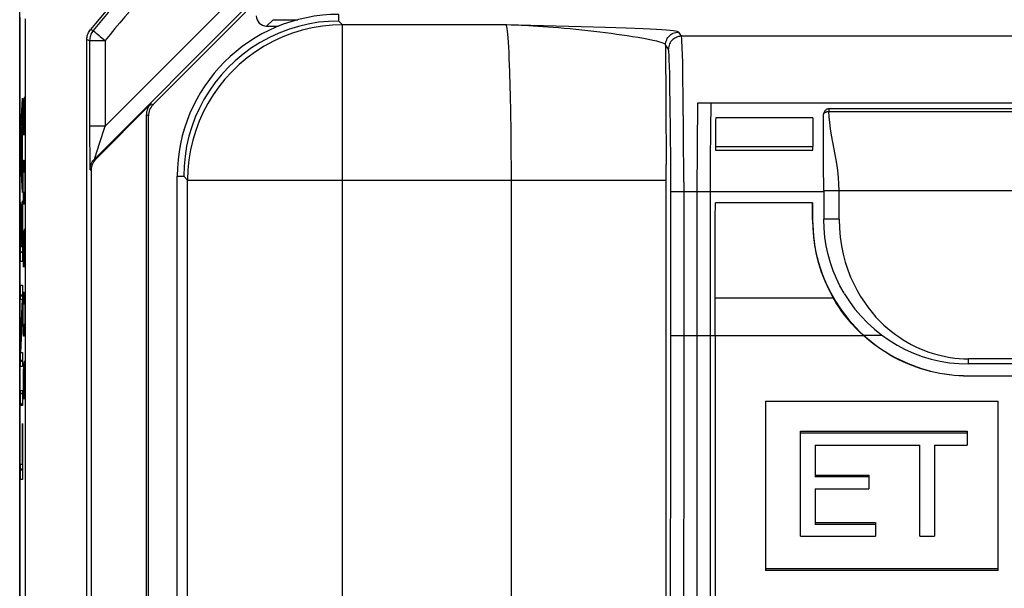
# Model space of a CAD drawing. Units: millimetres. Extents: x 10.5 to 55.2, y -3.5 to 49.3.
# Drawn here: x 10.5 to 29.5, y 29.4 to 40.4 of the extents above; entities that cross this region are included whole.
import ezdxf

# ---------------------------------------------------------------- set-up
doc = ezdxf.new("R2010")
doc.units = ezdxf.units.MM
doc.header["$LTSCALE"] = 16.335
doc.layers.get('0').update_dxf_attribs({"linetype": 'CONTINUOUS'})
for name, color, linetype in [('ASSI', 7, 'CONTINUOUS'), ('CURVE', 7, 'CONTINUOUS'), ('DRAFT', 7, 'CONTINUOUS'), ('RACCORDO', 7, 'CONTINUOUS')]:
    doc.layers.add(name, color=color, linetype=linetype)

msp = doc.modelspace()

# ---------------------------------------------------------------- linework, layer by layer
at = {"color": 7, "linetype": 'CONTINUOUS'}
for p, q in [((10.5, -2.974), (10.5, 48.827)), ((19.922, 40.326), (19.903, 40.326)), ((23.614, 38.819), (42.087, 38.819)), ((23.865, 38.811), (23.859, 38.292)), ((41.836, 38.811), (23.865, 38.811)), ((39.55, 38.702), (26.151, 38.702)), ((25.843, 38.53), (23.962, 38.53)), ((26.05, 37.625), (26.05, 38.602)), ((23.859, 38.292), (23.856, 37.715)), ((23.957, 37.976), (23.957, 37.904)), ((23.957, 37.904), (25.838, 37.904)), ((25.838, 37.904), (25.838, 37.976)), ((23.856, 37.715), (23.855, 34.326)), ((26.055, 37.126), (26.05, 37.625)), ((13.547, 8.451), (13.547, 37.401)), ((26.055, 37.126), (26.055, 36.576)), ((23.953, 36.592), (23.955, 36.89)), ((25.836, 36.89), (23.955, 36.89)), ((25.836, 36.89), (25.835, 36.561)), ((25.836, 36.562), (25.836, 36.89)), ((23.95, 34.326), (23.953, 36.592)), ((23.855, 34.326), (23.857, 29.047)), ((28.85, 33.776), (28.85, 33.876)), ((36.85, 33.776), (28.85, 33.776)), ((28.85, 33.548), (36.85, 33.548)), ((36.85, 33.54), (28.85, 33.54)), ((24.925, 33.058), (24.925, 29.787)), ((24.925, 33.058), (29.425, 33.058)), ((29.425, 29.787), (29.425, 33.058)), ((25.604, 30.446), (25.604, 32.474)), ((25.604, 32.474), (28.827, 32.474)), ((28.827, 32.439), (25.604, 32.439)), ((28.827, 32.474), (28.827, 32.208)), ((25.883, 32.208), (25.883, 31.595)), ((25.883, 32.208), (27.913, 32.208)), ((27.913, 30.446), (27.913, 32.208)), ((28.192, 32.208), (28.192, 30.446)), ((28.192, 32.208), (28.827, 32.208)), ((25.883, 31.63), (26.923, 31.63)), ((26.923, 31.63), (26.923, 31.365)), ((26.923, 31.595), (25.883, 31.595)), ((25.883, 31.365), (25.883, 30.676)), ((25.883, 31.365), (26.923, 31.365)), ((25.883, 30.711), (27.05, 30.711)), ((27.05, 30.676), (25.883, 30.676)), ((27.05, 30.711), (27.05, 30.446)), ((25.604, 30.446), (27.05, 30.446)), ((27.913, 30.446), (28.192, 30.446)), ((24.925, 29.822), (29.425, 29.822)), ((29.425, 29.787), (24.925, 29.787))]:
    msp.add_line(p, q, dxfattribs=at)
at = {"color": 250, "linetype": 'CONTINUOUS'}
for p, q in [((16.673, 40.401), (16.675, 40.53)), ((16.673, 40.401), (16.747, 40.326)), ((16.747, 5.527), (16.747, 40.326)), ((19.901, 40.326), (16.747, 40.326)), ((19.903, 40.326), (19.901, 40.326)), ((23.243, 40.188), (23.297, 40.106)), ((42.404, 40.106), (23.297, 40.106)), ((22.993, 39.938), (23, 38.804)), ((23.047, 39.856), (22.993, 39.938)), ((23.324, 39.571), (23.319, 39.771)), ((23.073, 39.367), (23.068, 39.55)), ((23.329, 39.333), (23.324, 39.571)), ((23.078, 39.147), (23.073, 39.367)), ((23.335, 38.911), (23.329, 39.333)), ((23.084, 38.755), (23.078, 39.147)), ((19.986, 38.969), (19.993, 38.633)), ((23.341, 38.237), (23.335, 38.911)), ((23, 38.804), (23.003, 37.626)), ((23.089, 38.303), (23.084, 38.755)), ((23.605, 37.107), (23.614, 38.819)), ((26.151, 38.702), (26.151, 38.653)), ((19.993, 38.633), (19.998, 38.276)), ((26.151, 38.653), (39.549, 38.653)), ((23.093, 37.638), (23.089, 38.303)), ((19.998, 38.276), (20.002, 37.903)), ((23.344, 37.297), (23.341, 38.237)), ((20.002, 37.903), (20.003, 37.52)), ((23.957, 37.976), (25.838, 37.976)), ((20.003, 37.52), (20.003, 15.059)), ((23.003, 15.17), (23.003, 37.626)), ((23.094, 32.572), (23.093, 37.638)), ((13.547, 37.401), (13.673, 37.402)), ((13.748, 37.327), (13.673, 37.402)), ((13.748, 8.526), (13.748, 37.327)), ((13.748, 37.327), (23.003, 37.327)), ((23.344, 37.297), (23.344, 32.562)), ((23.094, 37.107), (26.055, 37.107)), ((23.605, 30.798), (23.605, 37.107)), ((26.055, 37.126), (39.645, 37.126)), ((26.35, 36.576), (26.35, 37.126)), ((26.35, 36.576), (26.055, 36.576)), ((25.835, 36.561), (25.836, 36.562)), ((23.95, 35.052), (26.235, 35.052)), ((23.094, 34.326), (26.818, 34.326)), ((27.184, 34.326), (26.829, 34.326)), ((36.85, 33.876), (28.85, 33.876)), ((28.85, 33.54), (28.85, 33.548)), ((23.088, 25.55), (23.094, 32.572)), ((23.344, 32.562), (23.34, 27.273)), ((23.61, 25.513), (23.605, 30.798))]:
    msp.add_line(p, q, dxfattribs=at)
at = {"color": 7, "linetype": 'CONTINUOUS'}
for points in [[(16.673, 40.401), (16.476, 40.395), (16.279, 40.376), (16.083, 40.343), (15.89, 40.298), (15.699, 40.24), (15.512, 40.169), (15.33, 40.085), (15.153, 39.989), (14.984, 39.882), (14.821, 39.763), (14.668, 39.634), (14.525, 39.497), (14.394, 39.354), (14.274, 39.204), (14.164, 39.048), (14.064, 38.885), (13.975, 38.716), (13.897, 38.541), (13.829, 38.36), (13.773, 38.175), (13.729, 37.986), (13.698, 37.793), (13.679, 37.598), (13.672, 37.402)], [(26.151, 38.702), (26.138, 38.702), (26.125, 38.699), (26.112, 38.695), (26.101, 38.689), (26.09, 38.682), (26.08, 38.673), (26.071, 38.663), (26.064, 38.652), (26.058, 38.64), (26.054, 38.628), (26.051, 38.615), (26.05, 38.602)], [(26.445, 35.143), (26.366, 35.282), (26.296, 35.427), (26.234, 35.577), (26.181, 35.732), (26.136, 35.893), (26.101, 36.058), (26.076, 36.227), (26.061, 36.4), (26.055, 36.576)], [(25.835, 36.561), (25.838, 36.398), (25.851, 36.232), (25.873, 36.064), (25.905, 35.894), (25.949, 35.724), (26.005, 35.553), (26.071, 35.384), (26.148, 35.216), (26.235, 35.052)], [(25.836, 36.562), (25.838, 36.457), (25.844, 36.353), (25.853, 36.248), (25.865, 36.144), (25.882, 36.04), (25.901, 35.937), (25.925, 35.835), (25.952, 35.734), (25.983, 35.633), (26.017, 35.534), (26.054, 35.436), (26.095, 35.34), (26.14, 35.245), (26.187, 35.151), (26.238, 35.059), (26.292, 34.97), (26.349, 34.882), (26.41, 34.796), (26.472, 34.712), (26.538, 34.63), (26.607, 34.55), (26.678, 34.473), (26.752, 34.399), (26.829, 34.326)], [(26.818, 34.326), (26.742, 34.398), (26.668, 34.472), (26.597, 34.549), (26.53, 34.627), (26.465, 34.708), (26.403, 34.791), (26.344, 34.876), (26.288, 34.963), (26.235, 35.052)], [(28.85, 33.54), (28.757, 33.541), (28.665, 33.546), (28.572, 33.553), (28.48, 33.563), (28.388, 33.576), (28.297, 33.591), (28.206, 33.61), (28.115, 33.631), (28.026, 33.655), (27.937, 33.681), (27.849, 33.711), (27.762, 33.743), (27.676, 33.777), (27.59, 33.814), (27.507, 33.854), (27.424, 33.897), (27.343, 33.942), (27.263, 33.99), (27.185, 34.04), (27.108, 34.093), (27.033, 34.148), (26.96, 34.205), (26.888, 34.265), (26.818, 34.326)], [(26.829, 34.326), (26.899, 34.265), (26.97, 34.207), (27.043, 34.15), (27.118, 34.096), (27.194, 34.044), (27.272, 33.995), (27.351, 33.947), (27.432, 33.903), (27.514, 33.861), (27.598, 33.821), (27.682, 33.784), (27.768, 33.749), (27.854, 33.718), (27.942, 33.688), (28.03, 33.662), (28.119, 33.638), (28.209, 33.617), (28.3, 33.599), (28.391, 33.584), (28.482, 33.571), (28.574, 33.561), (28.666, 33.554), (28.758, 33.55), (28.85, 33.548)]]:
    msp.add_lwpolyline(points, dxfattribs=at)
at = {"color": 250, "linetype": 'CONTINUOUS'}
for points in [[(16.747, 40.326), (16.55, 40.319), (16.354, 40.3), (16.159, 40.268), (15.966, 40.222), (15.776, 40.164), (15.589, 40.093), (15.407, 40.009), (15.23, 39.913), (15.061, 39.806), (14.898, 39.688), (14.745, 39.559), (14.602, 39.421), (14.47, 39.278), (14.35, 39.129), (14.24, 38.972), (14.14, 38.809), (14.051, 38.64), (13.973, 38.465), (13.905, 38.284), (13.849, 38.099), (13.805, 37.91), (13.773, 37.718), (13.754, 37.523), (13.748, 37.327)], [(19.901, 40.326), (19.908, 40.315), (19.915, 40.291)], [(19.915, 40.291), (19.922, 40.255), (19.928, 40.207), (19.935, 40.147), (19.941, 40.075), (19.947, 39.992), (19.953, 39.898), (19.958, 39.793), (19.964, 39.679), (19.969, 39.554), (19.974, 39.42)], [(20.435, 40.303), (20.351, 40.308), (20.273, 40.312), (20.199, 40.316), (20.13, 40.319), (20.066, 40.321), (20.006, 40.323), (19.922, 40.326)], [(22.993, 39.938), (22.982, 39.952), (22.96, 39.966), (22.926, 39.98), (22.88, 39.995), (22.821, 40.011), (22.749, 40.027), (22.664, 40.045), (22.566, 40.063), (22.461, 40.081), (22.355, 40.098), (22.251, 40.114), (22.148, 40.129), (22.045, 40.143), (21.939, 40.158), (21.831, 40.172), (21.719, 40.185), (21.606, 40.199), (21.491, 40.212), (21.375, 40.225), (21.259, 40.237), (21.145, 40.248), (21.033, 40.258), (20.923, 40.268), (20.817, 40.277), (20.714, 40.284), (20.616, 40.291), (20.435, 40.303)], [(22.993, 39.938), (22.994, 39.964), (22.998, 39.99), (23.005, 40.015), (23.014, 40.039), (23.025, 40.061), (23.039, 40.082), (23.054, 40.103), (23.072, 40.121), (23.092, 40.138), (23.114, 40.152), (23.138, 40.165), (23.163, 40.175), (23.189, 40.182), (23.215, 40.186), (23.243, 40.188)], [(23.297, 40.106), (23.271, 40.105), (23.245, 40.101), (23.22, 40.094), (23.195, 40.084), (23.172, 40.072), (23.15, 40.058), (23.13, 40.042), (23.111, 40.023), (23.095, 40.003), (23.081, 39.981), (23.069, 39.958), (23.059, 39.934), (23.053, 39.908), (23.049, 39.882), (23.047, 39.856)], [(23.319, 39.771), (23.316, 39.856), (23.313, 39.928), (23.31, 39.989), (23.307, 40.037), (23.304, 40.072), (23.3, 40.095), (23.297, 40.106)], [(23.068, 39.55), (23.065, 39.626), (23.062, 39.691), (23.059, 39.746), (23.056, 39.79), (23.053, 39.823), (23.05, 39.845), (23.047, 39.856)], [(19.974, 39.42), (19.983, 39.127), (19.986, 38.969)], [(26.05, 38.602), (26.05, 38.604), (26.051, 38.605), (26.051, 38.608), (26.052, 38.611), (26.054, 38.615), (26.056, 38.618), (26.057, 38.62), (26.058, 38.621), (26.059, 38.622), (26.061, 38.624), (26.062, 38.625), (26.064, 38.627), (26.065, 38.628), (26.067, 38.63), (26.069, 38.631), (26.071, 38.632), (26.073, 38.634), (26.075, 38.635), (26.078, 38.636), (26.081, 38.638), (26.083, 38.639), (26.086, 38.64), (26.089, 38.642), (26.092, 38.643), (26.096, 38.644), (26.099, 38.645), (26.103, 38.646), (26.107, 38.647), (26.111, 38.648), (26.114, 38.649), (26.118, 38.65), (26.121, 38.651), (26.125, 38.651), (26.128, 38.652), (26.131, 38.652), (26.134, 38.652), (26.137, 38.653), (26.14, 38.653), (26.143, 38.653), (26.146, 38.653), (26.148, 38.653), (26.151, 38.653)], [(26.254, 37.928), (26.229, 38.063), (26.205, 38.195), (26.184, 38.321), (26.169, 38.438), (26.158, 38.549), (26.151, 38.653)], [(26.35, 37.126), (26.345, 37.251), (26.336, 37.38), (26.322, 37.512), (26.303, 37.649), (26.254, 37.928)], [(26.35, 36.576), (26.357, 36.397), (26.372, 36.224), (26.395, 36.057), (26.428, 35.897), (26.469, 35.742), (26.516, 35.595), (26.57, 35.455), (26.631, 35.322), (26.696, 35.196), (26.765, 35.078), (26.837, 34.967), (26.911, 34.864), (26.986, 34.769), (27.062, 34.682), (27.138, 34.601), (27.214, 34.528), (27.289, 34.461), (27.365, 34.4), (27.44, 34.342), (27.515, 34.29), (27.591, 34.241), (27.668, 34.195), (27.745, 34.153), (27.823, 34.114), (27.903, 34.077), (27.985, 34.043), (28.068, 34.012), (28.152, 33.984), (28.237, 33.958), (28.323, 33.936), (28.409, 33.918), (28.496, 33.902), (28.584, 33.89), (28.672, 33.882), (28.761, 33.877), (28.85, 33.876)]]:
    msp.add_lwpolyline(points, dxfattribs=at)
at = {"color": 7, "linetype": 'CONTINUOUS'}
for centre, radius, start, end in [((16.675, 37.401), 3.128, 90, 180), ((28.85, 36.576), 2.8, 210.9077, 270)]:
    msp.add_arc(centre, radius, start, end, dxfattribs=at)
for centre, major_axis, ratio, start_param, end_param in [((23.969, 37.976), (0, 0.687), 0.017455, 0.63501, 1.570796), ((25.85, 37.976), (0, 0.687), 0.017458, 0.63501, 1.570796), ((25.87, 34.326), (0, 110), 0.017455, 1.570796, 1.715167)]:
    msp.add_ellipse(centre, major_axis=major_axis, ratio=ratio, start_param=start_param, end_param=end_param, dxfattribs=at)
at = {"layer": 'ASSI', "color": 7, "linetype": 'CONTINUOUS'}
for p, q in [((10.5, -2.974), (10.5, 48.827)), ((15.065, 40.769), (13.078, 38.782)), ((10.605, 40.441), (10.605, 5.412)), ((15.4, 40.426), (15.882, 40.426)), ((15.276, 40.302), (15.508, 40.302)), ((11.8, 5.808), (11.8, 40.045)), ((11.972, 37.732), (13.038, 38.799)), ((12.95, 7.266), (12.95, 38.587)), ((12.99, 7.283), (12.99, 38.57)), ((11.884, 37.52), (11.884, 8.332))]:
    msp.add_line(p, q, dxfattribs=at)
at = {"layer": 'ASSI', "color": 250, "linetype": 'CONTINUOUS'}
for p, q in [((14.692, 40.907), (12.153, 38.367)), ((14.874, 40.665), (11.951, 37.741)), ((15.4, 40.426), (15.276, 40.302)), ((11.869, 40.236), (11.921, 40.217)), ((11.934, 40.207), (11.954, 40.191)), ((11.8, 40.045), (11.853, 40.026)), ((11.853, 40.026), (11.853, 38.079)), ((11.853, 40.026), (12.153, 40.026)), ((12.153, 40.026), (12.153, 38.367)), ((13.078, 38.782), (13.038, 38.799)), ((12.99, 38.57), (12.95, 38.587)), ((12.153, 38.367), (11.853, 38.367)), ((11.853, 38.079), (11.855, 37.848)), ((11.855, 37.848), (11.857, 37.715)), ((11.857, 37.715), (11.858, 37.646)), ((11.951, 37.741), (11.972, 37.732)), ((11.965, 37.79), (11.985, 37.855)), ((11.858, 37.646), (11.859, 37.594)), ((11.863, 37.529), (11.884, 37.52))]:
    msp.add_line(p, q, dxfattribs=at)
at = {"layer": 'ASSI', "color": 7, "linetype": 'CONTINUOUS'}
msp.add_lwpolyline([(11.8, 40.045), (11.801, 40.068), (11.804, 40.091), (11.808, 40.113), (11.814, 40.136), (11.822, 40.157), (11.832, 40.178), (11.842, 40.198), (11.855, 40.217), (11.869, 40.236)], dxfattribs=at)
at = {"layer": 'ASSI', "color": 250, "linetype": 'CONTINUOUS'}
for points in [[(11.921, 40.217), (11.908, 40.199), (11.895, 40.18), (11.884, 40.159), (11.875, 40.138), (11.867, 40.117), (11.861, 40.095), (11.856, 40.072), (11.854, 40.049), (11.853, 40.026)], [(11.921, 40.217), (11.923, 40.216), (11.934, 40.207)], [(11.954, 40.191), (11.982, 40.167), (11.999, 40.153)], [(11.999, 40.153), (12.038, 40.121), (12.06, 40.103)], [(12.06, 40.103), (12.129, 40.046), (12.153, 40.026)], [(11.985, 37.855), (12.134, 38.31), (12.153, 38.367)], [(11.863, 37.529), (11.864, 37.555), (11.868, 37.581), (11.873, 37.607), (11.881, 37.632), (11.891, 37.656), (11.903, 37.679), (11.917, 37.701), (11.933, 37.722), (11.951, 37.741)], [(11.951, 37.741), (11.951, 37.742), (11.952, 37.746), (11.953, 37.753)], [(11.953, 37.753), (11.96, 37.774), (11.965, 37.79)], [(11.859, 37.594), (11.86, 37.573), (11.86, 37.557), (11.861, 37.545), (11.862, 37.536), (11.862, 37.531), (11.863, 37.529)]]:
    msp.add_lwpolyline(points, dxfattribs=at)
at = {"layer": 'ASSI', "color": 7, "linetype": 'CONTINUOUS'}
msp.add_arc((32.85, 22.926), 27.2, 135.2466, 140.4776, dxfattribs=at)
at = {"layer": 'ASSI', "color": 250, "linetype": 'CONTINUOUS'}
for radius in [27.148, 26.848]:
    msp.add_arc((32.85, 22.926), radius, 135.359, 140.4374, dxfattribs=at)
at = {"layer": 'ASSI', "color": 7, "linetype": 'CONTINUOUS'}
for centre, major_axis, ratio, start_param, end_param in [((15.276, 40.503), (0.141, 0.141), 0.999695, -3.926839, -2.356347), ((13.25, 38.587), (0.277, -0.115), 0.999822, 2.748957, 3.534229), ((13.291, 38.57), (0.277, -0.115), 0.999822, 2.748957, 3.534229), ((12.184, 37.52), (0.277, -0.115), 0.999822, 2.748957, 3.534229)]:
    msp.add_ellipse(centre, major_axis=major_axis, ratio=ratio, start_param=start_param, end_param=end_param, dxfattribs=at)
at = {"layer": 'CURVE', "color": 250, "linetype": 'CONTINUOUS'}
for p, q in [((10.513, 38.187), (10.556, 38.91)), ((10.556, 38.91), (10.556, 38.605)), ((10.573, 38.886), (10.568, 38.684)), ((10.579, 38.886), (10.573, 38.886)), ((10.581, 38.684), (10.579, 38.886)), ((10.585, 38.926), (10.581, 38.684)), ((10.596, 38.926), (10.585, 38.926)), ((10.598, 38.805), (10.596, 38.926)), ((10.568, 38.684), (10.568, 38.198)), ((10.581, 38.684), (10.581, 38.441)), ((10.598, 38.198), (10.598, 38.805)), ((10.556, 38.605), (10.545, 38.429)), ((10.541, 38.36), (10.517, 37.997)), ((10.541, 37.634), (10.541, 38.36)), ((10.545, 38.429), (10.545, 37.561)), ((10.513, 37.824), (10.513, 38.187)), ((10.517, 37.997), (10.541, 37.634)), ((10.556, 37.091), (10.513, 37.824)), ((10.573, 37.591), (10.577, 37.712)), ((10.577, 37.712), (10.59, 37.712)), ((10.59, 37.712), (10.594, 37.591)), ((10.545, 37.561), (10.556, 37.385)), ((10.568, 37.348), (10.573, 37.591)), ((10.594, 37.591), (10.598, 37.348)), ((10.556, 37.385), (10.556, 37.091)), ((10.568, 37.226), (10.568, 37.348)), ((10.598, 37.348), (10.598, 37.226)), ((10.573, 36.984), (10.568, 37.226)), ((10.598, 37.226), (10.594, 36.984)), ((10.577, 36.862), (10.573, 36.984)), ((10.594, 36.984), (10.59, 36.862)), ((10.513, 35.753), (10.513, 36.904)), ((10.513, 36.904), (10.517, 36.904)), ((10.517, 36.904), (10.517, 36.047)), ((10.532, 36.047), (10.532, 36.859)), ((10.532, 36.859), (10.536, 36.859)), ((10.536, 36.859), (10.536, 36.047)), ((10.552, 36.047), (10.552, 36.928)), ((10.552, 36.928), (10.556, 36.928)), ((10.556, 36.928), (10.556, 35.753)), ((10.59, 36.862), (10.577, 36.862)), ((10.585, 36.376), (10.581, 36.134)), ((10.596, 36.376), (10.585, 36.376)), ((10.598, 36.255), (10.596, 36.376)), ((10.573, 36.336), (10.568, 36.134)), ((10.579, 36.336), (10.573, 36.336)), ((10.581, 36.134), (10.579, 36.336)), ((10.598, 35.648), (10.598, 36.255)), ((10.517, 36.047), (10.532, 36.047)), ((10.536, 36.047), (10.552, 36.047)), ((10.568, 36.134), (10.568, 35.648)), ((10.581, 36.134), (10.581, 35.891)), ((10.556, 35.753), (10.513, 35.753)), ((10.513, 35.022), (10.513, 35.295)), ((10.513, 35.295), (10.556, 35.295)), ((10.556, 35.295), (10.556, 34.839)), ((10.568, 34.798), (10.573, 35.041)), ((10.573, 35.041), (10.577, 35.162)), ((10.577, 35.162), (10.59, 35.162)), ((10.59, 35.162), (10.594, 35.041)), ((10.594, 35.041), (10.598, 34.798)), ((10.513, 34.182), (10.552, 35.022)), ((10.552, 35.022), (10.513, 35.022)), ((10.556, 34.839), (10.517, 33.998)), ((10.568, 34.676), (10.568, 34.798)), ((10.573, 34.434), (10.568, 34.676)), ((10.598, 34.676), (10.594, 34.434)), ((10.598, 34.798), (10.598, 34.676)), ((10.577, 34.312), (10.573, 34.434)), ((10.59, 34.312), (10.577, 34.312)), ((10.594, 34.434), (10.59, 34.312)), ((10.513, 33.725), (10.513, 34.182)), ((10.517, 33.998), (10.556, 33.998)), ((10.556, 33.998), (10.556, 33.725)), ((10.556, 33.725), (10.513, 33.725)), ((10.573, 33.786), (10.568, 33.584)), ((10.579, 33.786), (10.573, 33.786)), ((10.581, 33.584), (10.579, 33.786)), ((10.585, 33.826), (10.581, 33.584)), ((10.596, 33.826), (10.585, 33.826)), ((10.598, 33.705), (10.596, 33.826)), ((10.568, 33.584), (10.568, 33.098)), ((10.581, 33.584), (10.581, 33.341)), ((10.598, 33.098), (10.598, 33.705)), ((10.513, 32.97), (10.513, 33.264)), ((10.513, 33.264), (10.556, 33.264)), ((10.556, 33.264), (10.556, 32.97)), ((10.556, 32.97), (10.513, 32.97)), ((10.552, 31.84), (10.552, 32.625)), ((10.552, 32.625), (10.556, 32.625)), ((10.556, 32.625), (10.556, 31.546)), ((10.513, 31.546), (10.513, 31.84)), ((10.513, 31.84), (10.552, 31.84)), ((10.556, 31.546), (10.513, 31.546))]:
    msp.add_line(p, q, dxfattribs=at)
at = {"layer": 'CURVE', "color": 7, "linetype": 'CONTINUOUS'}
for p, q in [((10.555, 38.896), (10.556, 38.897)), ((10.542, 38.672), (10.556, 38.687)), ((10.528, 38.449), (10.548, 38.468)), ((10.515, 38.225), (10.533, 38.244)), ((10.541, 38.252), (10.545, 38.256)), ((10.513, 38.013), (10.519, 38.019)), ((10.541, 38.042), (10.545, 38.046)), ((10.514, 37.804), (10.529, 37.819)), ((10.541, 37.832), (10.545, 37.836)), ((10.526, 37.606), (10.545, 37.626)), ((10.537, 37.408), (10.554, 37.424)), ((10.549, 37.21), (10.556, 37.217)), ((10.513, 36.753), (10.517, 36.757)), ((10.532, 36.772), (10.536, 36.776)), ((10.552, 36.793), (10.556, 36.797)), ((10.532, 36.562), (10.536, 36.566)), ((10.552, 36.583), (10.556, 36.587)), ((10.513, 36.543), (10.517, 36.547)), ((10.552, 36.373), (10.556, 36.377)), ((10.513, 36.333), (10.517, 36.337)), ((10.532, 36.352), (10.536, 36.356)), ((10.513, 36.123), (10.517, 36.127)), ((10.532, 36.142), (10.536, 36.146)), ((10.552, 36.163), (10.556, 36.167)), ((10.513, 35.913), (10.556, 35.957)), ((10.513, 35.283), (10.525, 35.295)), ((10.513, 35.073), (10.556, 35.117)), ((10.546, 34.896), (10.556, 34.907)), ((10.536, 34.676), (10.549, 34.69)), ((10.525, 34.456), (10.539, 34.469)), ((10.515, 34.235), (10.529, 34.249)), ((10.513, 34.023), (10.518, 34.029)), ((10.513, 33.813), (10.556, 33.857)), ((10.513, 33.183), (10.556, 33.226)), ((10.513, 32.973), (10.556, 33.016)), ((10.552, 32.592), (10.556, 32.596)), ((10.552, 32.382), (10.556, 32.386)), ((10.552, 32.172), (10.556, 32.176)), ((10.552, 31.962), (10.556, 31.966)), ((10.513, 31.713), (10.556, 31.756))]:
    msp.add_line(p, q, dxfattribs=at)
at = {"layer": 'DRAFT', "color": 250, "linetype": 'CONTINUOUS'}
for p, q in [((21.359, 40.29), (19.901, 40.326)), ((21.831, 40.276), (21.359, 40.29)), ((22.23, 40.263), (21.831, 40.276))]:
    msp.add_line(p, q, dxfattribs=at)
msp.add_lwpolyline([(23.243, 40.188), (23.236, 40.193), (23.216, 40.199), (23.184, 40.205), (23.139, 40.211), (23.082, 40.217), (23.009, 40.223), (22.92, 40.229), (22.816, 40.236), (22.695, 40.243), (22.557, 40.249), (22.23, 40.263)], dxfattribs=at)
at = {"layer": 'RACCORDO', "color": 250, "linetype": 'CONTINUOUS'}
for p, q in [((14.692, 40.907), (12.153, 38.367)), ((14.874, 40.665), (11.951, 37.741)), ((15.4, 40.426), (15.276, 40.302)), ((11.869, 40.236), (11.921, 40.217)), ((11.934, 40.207), (11.954, 40.191)), ((11.8, 40.045), (11.853, 40.026)), ((11.853, 40.026), (11.853, 38.079)), ((11.853, 40.026), (12.153, 40.026)), ((12.153, 40.026), (12.153, 38.367)), ((13.078, 38.782), (13.038, 38.799)), ((12.99, 38.57), (12.95, 38.587)), ((12.153, 38.367), (11.853, 38.367)), ((11.853, 38.079), (11.855, 37.848)), ((11.855, 37.848), (11.857, 37.715)), ((11.857, 37.715), (11.858, 37.646)), ((11.951, 37.741), (11.972, 37.732)), ((11.965, 37.79), (11.985, 37.855)), ((11.858, 37.646), (11.859, 37.594)), ((11.863, 37.529), (11.884, 37.52))]:
    msp.add_line(p, q, dxfattribs=at)
at = {"layer": 'RACCORDO', "color": 7, "linetype": 'CONTINUOUS'}
for p, q in [((15.065, 40.769), (13.078, 38.782)), ((10.5, 40.478), (10.5, 5.375)), ((10.605, 40.441), (10.605, 5.412)), ((15.4, 40.426), (15.882, 40.426)), ((15.276, 40.302), (15.508, 40.302)), ((11.8, 5.808), (11.8, 40.045)), ((11.972, 37.732), (13.038, 38.799)), ((12.95, 7.266), (12.95, 38.587)), ((12.99, 7.283), (12.99, 38.57)), ((11.884, 37.52), (11.884, 8.332))]:
    msp.add_line(p, q, dxfattribs=at)
msp.add_lwpolyline([(11.8, 40.045), (11.801, 40.068), (11.804, 40.091), (11.808, 40.113), (11.814, 40.136), (11.822, 40.157), (11.832, 40.178), (11.842, 40.198), (11.855, 40.217), (11.869, 40.236)], dxfattribs=at)
at = {"layer": 'RACCORDO', "color": 250, "linetype": 'CONTINUOUS'}
for points in [[(11.921, 40.217), (11.908, 40.199), (11.895, 40.18), (11.884, 40.159), (11.875, 40.138), (11.867, 40.117), (11.861, 40.095), (11.856, 40.072), (11.854, 40.049), (11.853, 40.026)], [(11.921, 40.217), (11.923, 40.216), (11.934, 40.207)], [(11.954, 40.191), (11.982, 40.167), (11.999, 40.153)], [(11.999, 40.153), (12.038, 40.121), (12.06, 40.103)], [(12.06, 40.103), (12.129, 40.046), (12.153, 40.026)], [(11.985, 37.855), (12.134, 38.31), (12.153, 38.367)], [(11.863, 37.529), (11.864, 37.555), (11.868, 37.581), (11.873, 37.607), (11.881, 37.632), (11.891, 37.656), (11.903, 37.679), (11.917, 37.701), (11.933, 37.722), (11.951, 37.741)], [(11.951, 37.741), (11.951, 37.742), (11.952, 37.746), (11.953, 37.753)], [(11.953, 37.753), (11.96, 37.774), (11.965, 37.79)], [(11.859, 37.594), (11.86, 37.573), (11.86, 37.557), (11.861, 37.545), (11.862, 37.536), (11.862, 37.531), (11.863, 37.529)]]:
    msp.add_lwpolyline(points, dxfattribs=at)
at = {"layer": 'RACCORDO', "color": 7, "linetype": 'CONTINUOUS'}
msp.add_arc((32.85, 22.926), 27.2, 135.2466, 140.4776, dxfattribs=at)
at = {"layer": 'RACCORDO', "color": 250, "linetype": 'CONTINUOUS'}
for radius in [27.148, 26.848]:
    msp.add_arc((32.85, 22.926), radius, 135.359, 140.4374, dxfattribs=at)
at = {"layer": 'RACCORDO', "color": 7, "linetype": 'CONTINUOUS'}
for centre, major_axis, ratio, start_param, end_param in [((15.276, 40.503), (0.141, 0.141), 0.999695, -3.926839, -2.356347), ((13.25, 38.587), (0.277, -0.115), 0.999822, 2.748957, 3.534229), ((13.291, 38.57), (0.277, -0.115), 0.999822, 2.748957, 3.534229), ((12.184, 37.52), (0.277, -0.115), 0.999822, 2.748957, 3.534229)]:
    msp.add_ellipse(centre, major_axis=major_axis, ratio=ratio, start_param=start_param, end_param=end_param, dxfattribs=at)

doc.saveas('drawing.dxf')
